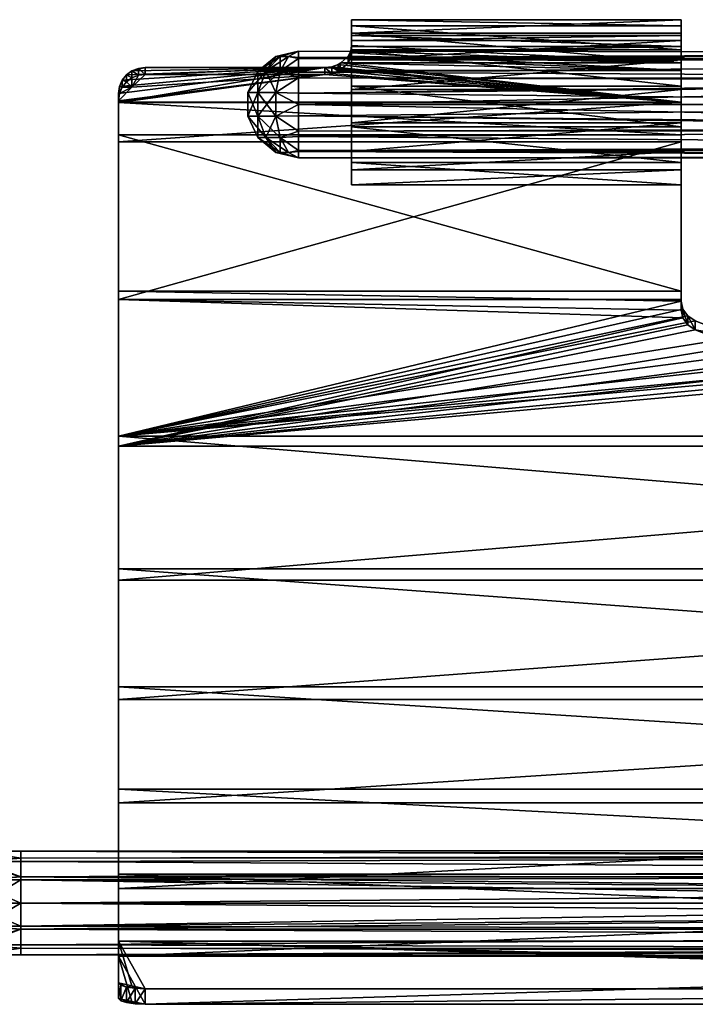
# Model space of a CAD drawing. Extents: x -93 to 60, y -148 to 0.
# Drawn here: x -67 to -17, y -148 to -74 of the extents above; entities that cross this region are included whole.
import ezdxf

# ---------------------------------------------------------------- set-up
doc = ezdxf.new("R2010")
doc.units = 0
doc.layers.add('L1', color=7, linetype='CONTINUOUS')
doc.layers.add('L2', color=7, linetype='CONTINUOUS')

msp = doc.modelspace()

# ---------------------------------------------------------------- linework, layer by layer
at = {"layer": 'L1', "color": 7}
for points in [[(-48.19202, -76.39612, 23.6138), (-48.19202, -76.39612, 24.38619), (-46.5, -76, 24)], [(-48.19202, -76.39612, 23.6138), (-46.5, -76, 24), (-47.85689, -76.39612, 22.91791)], [(-48.19202, -76.39612, 24.38619), (-47.85689, -76.39612, 25.08209), (-46.5, -76, 24)], [(-47.85689, -76.39612, 25.08209), (-47.25302, -76.39612, 25.56366), (-46.5, -76, 24)], [(-47.25302, -76.39612, 22.43634), (-47.85689, -76.39612, 22.91791), (-46.5, -76, 24)], [(-46.5, -76.46042, 22.28169), (-47.25302, -76.39612, 22.43634), (-46.5, -76, 24)], [(-47.25302, -76.39612, 25.56366), (-46.5, -76.46042, 25.71831), (-46.5, -76, 24)], [(-46.5, -76, 24), (40.5, -76.10029, 24), (40.5, -76.10029, 23.10991)], [(40.5, -76.10029, 23.10991), (-46.5, -76.46042, 22.28169), (-46.5, -76, 24)], [(40.5, -76.10029, 24), (-46.5, -76, 24), (40.5, -76.10029, 24.89008)], [(40.5, -76.10029, 24.89008), (-46.5, -76, 24), (-46.5, -76.46042, 25.71831)], [(40.5, -76.61618, 22.03866), (-46.5, -76.5359, 22), (40.5, -76.10029, 23.10991)], [(40.5, -76.10029, 23.10991), (-46.5, -76.5359, 22), (-46.5, -76.46042, 22.28169)], [(40.5, -76.10029, 24.89008), (-46.5, -76.46042, 25.71831), (40.5, -76.61618, 25.96134)], [(-48.94504, -77.50604, 25.94986), (-47.85689, -76.39612, 25.08209), (-49.54892, -77.50604, 24.6959)], [(-49.54892, -77.50604, 24.6959), (-47.85689, -76.39612, 25.08209), (-48.19202, -76.39612, 24.38619)], [(-49.54892, -77.50604, 24.6959), (-48.19202, -76.39612, 24.38619), (-49.54892, -77.50604, 23.3041)], [(-49.54892, -77.50604, 23.3041), (-48.19202, -76.39612, 24.38619), (-48.19202, -76.39612, 23.6138)], [(-49.54892, -77.50604, 23.3041), (-48.19202, -76.39612, 23.6138), (-48.94504, -77.50604, 22.05014)], [(-47.85689, -77.50604, 26.81762), (-47.25302, -76.39612, 25.56366), (-48.94504, -77.50604, 25.94986)], [(-48.94504, -77.50604, 25.94986), (-47.25302, -76.39612, 25.56366), (-47.85689, -76.39612, 25.08209)], [(-48.94504, -77.50604, 22.05014), (-48.19202, -76.39612, 23.6138), (-47.85689, -76.39612, 22.91791)], [(-48.94504, -77.50604, 22.05014), (-47.85689, -76.39612, 22.91791), (-47.85689, -77.50604, 21.18237)], [(-47.85689, -77.50604, 26.81762), (-46.5, -76.5359, 26), (-47.25302, -76.39612, 25.56366)], [(-47.85689, -77.50604, 21.18237), (-47.85689, -76.39612, 22.91791), (-47.25302, -76.39612, 22.43634)], [(-47.85689, -77.50604, 21.18237), (-47.25302, -76.39612, 22.43634), (-46.5, -76.5359, 22)], [(-46.5, -76.5359, 22), (-46.5, -77.58463, 20.95126), (-47.85689, -77.50604, 21.18237)], [(-46.5, -77.58463, 27.04874), (-46.5, -76.5359, 26), (-47.85689, -77.50604, 26.81762)], [(-46.5, -76.5359, 26), (-46.5, -76.46042, 25.71831), (-47.25302, -76.39612, 25.56366)], [(-46.5, -76.5359, 22), (-47.25302, -76.39612, 22.43634), (-46.5, -76.46042, 22.28169)], [(40.5, -76.61618, 25.96134), (-46.5, -76.46042, 25.71831), (-46.5, -76.5359, 26)], [(-46.5, -76.5359, 22), (40.5, -76.61618, 22.03866), (40.5, -76.87268, 21.50604)], [(-46.5, -76.5359, 22), (40.5, -76.87268, 21.50604), (-46.5, -77.58463, 20.95126)], [(40.5, -76.61618, 25.96134), (-46.5, -76.5359, 26), (40.5, -76.87268, 26.49396)], [(40.5, -76.87268, 26.49396), (-46.5, -76.5359, 26), (-46.5, -77.58463, 27.04874)], [(-46.5, -77.58463, 20.95126), (40.5, -76.87268, 21.50604), (40.5, -78.03468, 20.57938)], [(40.5, -76.87268, 26.49396), (-46.5, -77.58463, 27.04874), (40.5, -78.03468, 27.42063)], [(-49.54892, -79.10991, 26.43143), (-48.94504, -77.50604, 25.94986), (-50.30194, -79.10991, 24.86777)], [(-50.30194, -79.10991, 24.86777), (-48.94504, -77.50604, 25.94986), (-49.54892, -77.50604, 24.6959)], [(-50.30194, -79.10991, 24.86777), (-49.54892, -77.50604, 24.6959), (-50.30194, -79.10991, 23.13223)], [(-50.30194, -79.10991, 23.13223), (-49.54892, -77.50604, 24.6959), (-49.54892, -77.50604, 23.3041)], [(-50.30194, -79.10991, 23.13223), (-49.54892, -77.50604, 23.3041), (-49.54892, -79.10991, 21.56857)], [(-48.19202, -79.10991, 27.51352), (-47.85689, -77.50604, 26.81762), (-49.54892, -79.10991, 26.43143)], [(-49.54892, -79.10991, 26.43143), (-47.85689, -77.50604, 26.81762), (-48.94504, -77.50604, 25.94986)], [(-49.54892, -79.10991, 21.56857), (-49.54892, -77.50604, 23.3041), (-48.94504, -77.50604, 22.05014)], [(-49.54892, -79.10991, 21.56857), (-48.94504, -77.50604, 22.05014), (-48.19202, -79.10991, 20.48648)], [(-48.19202, -79.10991, 20.48648), (-48.94504, -77.50604, 22.05014), (-47.85689, -77.50604, 21.18237)], [(-48.19202, -79.10991, 27.51352), (-46.5, -78, 27.4641), (-47.85689, -77.50604, 26.81762)], [(-48.19202, -79.10991, 20.48648), (-47.85689, -77.50604, 21.18237), (-46.5, -78, 20.5359)], [(-46.5, -78, 27.4641), (-46.5, -77.58463, 27.04874), (-47.85689, -77.50604, 26.81762)], [(-46.5, -78, 20.5359), (-47.85689, -77.50604, 21.18237), (-46.5, -77.58463, 20.95126)], [(-46.5, -77.58463, 20.95126), (40.5, -78.03468, 20.57938), (-46.5, -78, 20.5359)], [(40.5, -78.03468, 27.42063), (-46.5, -77.58463, 27.04874), (-46.5, -78, 27.4641)], [(-46.5, -78, 20.5359), (-46.5, -79.14447, 20.22924), (-48.19202, -79.10991, 20.48648)], [(-46.5, -79.14447, 27.77076), (-46.5, -78, 27.4641), (-48.19202, -79.10991, 27.51352)], [(40.5, -78.03468, 27.42063), (-46.5, -78, 27.4641), (40.5, -78.26447, 27.60387)], [(40.5, -78.26447, 27.60387), (-46.5, -78, 27.4641), (-46.5, -79.14447, 27.77076)], [(-46.5, -78, 20.5359), (40.5, -78.03468, 20.57938), (-46.5, -79.14447, 20.22924)], [(-46.5, -79.14447, 20.22924), (40.5, -78.03468, 20.57938), (40.5, -78.26447, 20.39612)], [(40.5, -78.26447, 27.60387), (-46.5, -79.14447, 27.77076), (40.5, -80, 28)], [(-46.5, -79.14447, 20.22924), (40.5, -78.26447, 20.39612), (-46.5, -80, 20)], [(-46.5, -80, 20), (40.5, -78.26447, 20.39612), (40.5, -80, 20)], [(-49.54892, -80.89008, 26.43143), (-49.54892, -79.10991, 26.43143), (-50.30194, -80.89008, 24.86777)], [(-50.30194, -80.89008, 24.86777), (-49.54892, -79.10991, 26.43143), (-50.30194, -79.10991, 24.86777)], [(-50.30194, -80.89008, 24.86777), (-50.30194, -79.10991, 24.86777), (-50.30194, -80.89008, 23.13223)], [(-50.30194, -80.89008, 23.13223), (-50.30194, -79.10991, 24.86777), (-50.30194, -79.10991, 23.13223)], [(-50.30194, -80.89008, 23.13223), (-50.30194, -79.10991, 23.13223), (-49.54892, -80.89008, 21.56857)], [(-49.54892, -80.89008, 21.56857), (-50.30194, -79.10991, 23.13223), (-49.54892, -79.10991, 21.56857)], [(-48.19202, -79.10991, 20.48648), (-48.19202, -80.89008, 20.48648), (-49.54892, -79.10991, 21.56857)], [(-48.19202, -80.89008, 27.51352), (-48.19202, -79.10991, 27.51352), (-49.54892, -80.89008, 26.43143)], [(-49.54892, -80.89008, 26.43143), (-48.19202, -79.10991, 27.51352), (-49.54892, -79.10991, 26.43143)], [(-49.54892, -79.10991, 21.56857), (-48.19202, -80.89008, 20.48648), (-49.54892, -80.89008, 21.56857)], [(-46.5, -80, 28), (-46.5, -79.14447, 27.77076), (-48.19202, -79.10991, 27.51352)], [(-46.5, -79.14447, 20.22924), (-46.5, -80, 20), (-48.19202, -79.10991, 20.48648)], [(-48.19202, -79.10991, 20.48648), (-46.5, -80, 20), (-48.19202, -80.89008, 20.48648)], [(-48.19202, -80.89008, 27.51352), (-46.5, -80, 28), (-48.19202, -79.10991, 27.51352)], [(40.5, -80, 28), (-46.5, -79.14447, 27.77076), (-46.5, -80, 28)], [(-46.5, -80, 20), (-46.5, -80.85553, 20.22924), (-48.19202, -80.89008, 20.48648)], [(-46.5, -80.85553, 27.77076), (-46.5, -80, 28), (-48.19202, -80.89008, 27.51352)], [(40.5, -80, 28), (-46.5, -80, 28), (40.5, -81.73554, 27.60387)], [(40.5, -81.73554, 27.60387), (-46.5, -80, 28), (-46.5, -80.85553, 27.77076)], [(-46.5, -80, 20), (40.5, -80, 20), (-46.5, -80.85553, 20.22924)], [(-46.5, -80.85553, 20.22924), (40.5, -80, 20), (40.5, -81.73554, 20.39612)], [(-50.30194, -80.89008, 23.13223), (-49.54892, -80.89008, 21.56857), (-48.94504, -82.49396, 22.05014)], [(-49.54892, -82.49396, 24.6959), (-49.54892, -80.89008, 26.43143), (-50.30194, -80.89008, 24.86777)], [(-49.54892, -82.49396, 24.6959), (-50.30194, -80.89008, 24.86777), (-49.54892, -82.49396, 23.3041)], [(-49.54892, -82.49396, 23.3041), (-50.30194, -80.89008, 24.86777), (-50.30194, -80.89008, 23.13223)], [(-50.30194, -80.89008, 23.13223), (-48.94504, -82.49396, 22.05014), (-49.54892, -82.49396, 23.3041)], [(-48.94504, -82.49396, 25.94986), (-48.19202, -80.89008, 27.51352), (-49.54892, -80.89008, 26.43143)], [(-48.94504, -82.49396, 25.94986), (-49.54892, -80.89008, 26.43143), (-49.54892, -82.49396, 24.6959)], [(-49.54892, -80.89008, 21.56857), (-48.19202, -80.89008, 20.48648), (-47.85689, -82.49396, 21.18237)], [(-49.54892, -80.89008, 21.56857), (-47.85689, -82.49396, 21.18237), (-48.94504, -82.49396, 22.05014)], [(-47.85689, -82.49396, 26.81762), (-48.19202, -80.89008, 27.51352), (-48.94504, -82.49396, 25.94986)], [(-46.5, -82, 27.4641), (-46.5, -80.85553, 27.77076), (-48.19202, -80.89008, 27.51352)], [(-48.19202, -80.89008, 20.48648), (-46.5, -80.85553, 20.22924), (-46.5, -82, 20.5359)], [(-48.19202, -80.89008, 20.48648), (-46.5, -82, 20.5359), (-47.85689, -82.49396, 21.18237)], [(-47.85689, -82.49396, 26.81762), (-46.5, -82, 27.4641), (-48.19202, -80.89008, 27.51352)], [(40.5, -81.73554, 27.60387), (-46.5, -80.85553, 27.77076), (40.5, -81.96533, 27.42063)], [(-46.5, -80.85553, 27.77076), (-46.5, -82, 27.4641), (40.5, -81.96533, 27.42063)], [(-46.5, -80.85553, 20.22924), (40.5, -81.73554, 20.39612), (-46.5, -82, 20.5359)], [(-47.85689, -82.49396, 21.18237), (-46.5, -82, 20.5359), (-46.5, -82.41536, 20.95126)], [(-46.5, -82.41536, 27.04874), (-46.5, -82, 27.4641), (-47.85689, -82.49396, 26.81762)], [(-46.5, -82, 20.5359), (40.5, -81.73554, 20.39612), (40.5, -81.96533, 20.57938)], [(40.5, -81.96533, 27.42063), (-46.5, -82, 27.4641), (-46.5, -82.41536, 27.04874)], [(40.5, -81.96533, 27.42063), (-46.5, -82.41536, 27.04874), (40.5, -83.12733, 26.49396)], [(-46.5, -82, 20.5359), (40.5, -81.96533, 20.57938), (-46.5, -82.41536, 20.95126)], [(-46.5, -82.41536, 20.95126), (40.5, -81.96533, 20.57938), (40.5, -83.12733, 21.50604)], [(-49.54892, -82.49396, 24.6959), (-49.54892, -82.49396, 23.3041), (-48.19202, -83.60387, 23.6138)], [(-48.19202, -83.60387, 24.38619), (-48.94504, -82.49396, 25.94986), (-49.54892, -82.49396, 24.6959)], [(-49.54892, -82.49396, 24.6959), (-48.19202, -83.60387, 23.6138), (-48.19202, -83.60387, 24.38619)], [(-49.54892, -82.49396, 23.3041), (-48.94504, -82.49396, 22.05014), (-47.85689, -83.60387, 22.91791)], [(-49.54892, -82.49396, 23.3041), (-47.85689, -83.60387, 22.91791), (-48.19202, -83.60387, 23.6138)], [(-47.85689, -83.60387, 25.08209), (-47.85689, -82.49396, 26.81762), (-48.94504, -82.49396, 25.94986)], [(-47.85689, -83.60387, 25.08209), (-48.94504, -82.49396, 25.94986), (-48.19202, -83.60387, 24.38619)], [(-48.94504, -82.49396, 22.05014), (-47.85689, -82.49396, 21.18237), (-47.25302, -83.60387, 22.43634)], [(-48.94504, -82.49396, 22.05014), (-47.25302, -83.60387, 22.43634), (-47.85689, -83.60387, 22.91791)], [(-46.5, -83.4641, 26), (-46.5, -82.41536, 27.04874), (-47.85689, -82.49396, 26.81762)], [(-47.85689, -82.49396, 21.18237), (-46.5, -82.41536, 20.95126), (-46.5, -83.4641, 22)], [(-47.85689, -82.49396, 21.18237), (-46.5, -83.4641, 22), (-47.25302, -83.60387, 22.43634)], [(-47.25302, -83.60387, 25.56366), (-46.5, -83.4641, 26), (-47.85689, -82.49396, 26.81762)], [(-47.25302, -83.60387, 25.56366), (-47.85689, -82.49396, 26.81762), (-47.85689, -83.60387, 25.08209)], [(40.5, -83.12733, 26.49396), (-46.5, -82.41536, 27.04874), (-46.5, -83.4641, 26)], [(-46.5, -82.41536, 20.95126), (40.5, -83.12733, 21.50604), (-46.5, -83.4641, 22)], [(-47.25302, -83.60387, 22.43634), (-46.5, -83.4641, 22), (-46.5, -83.53958, 22.28169)], [(-46.5, -83.53958, 25.71831), (-46.5, -83.4641, 26), (-47.25302, -83.60387, 25.56366)], [(-46.5, -83.53958, 25.71831), (-47.25302, -83.60387, 25.56366), (-46.5, -84, 24)], [(-47.25302, -83.60387, 22.43634), (-46.5, -83.53958, 22.28169), (-46.5, -84, 24)], [(40.5, -83.12733, 26.49396), (-46.5, -83.4641, 26), (40.5, -83.38382, 25.96134)], [(-46.5, -83.4641, 22), (40.5, -83.12733, 21.50604), (40.5, -83.38382, 22.03866)], [(-46.5, -83.4641, 22), (40.5, -83.38382, 22.03866), (-46.5, -83.53958, 22.28169)], [(-46.5, -83.53958, 22.28169), (40.5, -83.38382, 22.03866), (40.5, -83.89971, 23.10991)], [(40.5, -83.38382, 25.96134), (-46.5, -83.4641, 26), (40.5, -83.89971, 24.89008)], [(40.5, -83.89971, 24.89008), (-46.5, -83.4641, 26), (-46.5, -83.53958, 25.71831)], [(-46.5, -83.53958, 22.28169), (40.5, -83.89971, 23.10991), (-46.5, -84, 24)], [(40.5, -83.89971, 24.89008), (-46.5, -83.53958, 25.71831), (-46.5, -84, 24)], [(-46.5, -84, 24), (-47.85689, -83.60387, 25.08209), (-48.19202, -83.60387, 24.38619)], [(-48.19202, -83.60387, 24.38619), (-48.19202, -83.60387, 23.6138), (-46.5, -84, 24)], [(-48.19202, -83.60387, 23.6138), (-47.85689, -83.60387, 22.91791), (-46.5, -84, 24)], [(-47.25302, -83.60387, 25.56366), (-47.85689, -83.60387, 25.08209), (-46.5, -84, 24)], [(-47.85689, -83.60387, 22.91791), (-47.25302, -83.60387, 22.43634), (-46.5, -84, 24)], [(-46.5, -84, 24), (40.5, -83.89971, 23.10991), (40.5, -84, 24)], [(-46.5, -84, 24), (40.5, -84, 24), (40.5, -83.89971, 24.89008)], [(-70.96644, -136.1003, -45.12218), (-67.36135, -136.6162, -46.46134), (-71.2035, -136.8727, -46.70844)], [(-70.96644, -136.1003, -45.12218), (-70.70331, -136.1003, -43.36157), (-67.36135, -136.1003, -44.5)], [(-67.36135, -136.1003, -44.5), (-67.36135, -136.1003, -45.39008), (-70.96644, -136.1003, -45.12218)], [(-70.96644, -136.1003, -45.12218), (-67.36135, -136.1003, -45.39008), (-67.36135, -136.6162, -46.46134)], [(-70.46624, -136.8727, -41.77531), (-67.36135, -136.6162, -42.53866), (-70.70331, -136.1003, -43.36157)], [(-70.70331, -136.1003, -43.36157), (-67.36135, -136.6162, -42.53866), (-67.36135, -136.1003, -43.60992)], [(-70.70331, -136.1003, -43.36157), (-67.36135, -136.1003, -43.60992), (-67.36135, -136.1003, -44.5)], [(40.5, -136.3961, -42.76447), (40.5, -136, -44.5), (-67.36135, -136.1003, -43.60992)], [(40.5, -136.3961, -46.23554), (-67.36135, -136.1003, -45.39008), (40.5, -136, -44.5)], [(40.5, -136, -44.5), (-67.36135, -136.1003, -45.39008), (-67.36135, -136.1003, -44.5)], [(40.5, -136, -44.5), (-67.36135, -136.1003, -44.5), (-67.36135, -136.1003, -43.60992)], [(40.5, -136.3961, -42.76447), (-67.36135, -136.1003, -43.60992), (40.5, -136.5794, -42.53467)], [(-67.36135, -136.1003, -43.60992), (-67.36135, -136.6162, -42.53866), (40.5, -136.5794, -42.53467)], [(40.5, -136.3961, -46.23554), (-67.36135, -136.6162, -46.46134), (-67.36135, -136.1003, -45.39008)], [(-71.2035, -136.8727, -46.70844), (-67.36135, -136.6162, -46.46134), (-67.36135, -136.8727, -46.99396)], [(-70.46624, -136.8727, -41.77531), (-67.36135, -136.8727, -42.00604), (-67.36135, -136.6162, -42.53866)], [(40.5, -136.5794, -46.46533), (-67.36135, -136.6162, -46.46134), (40.5, -136.3961, -46.23554)], [(40.5, -136.5794, -42.53467), (-67.36135, -136.6162, -42.53866), (-67.36135, -136.8727, -42.00604)], [(40.5, -136.5794, -42.53467), (-67.36135, -136.8727, -42.00604), (40.5, -137.506, -41.37268)], [(40.5, -137.506, -47.62733), (-67.36135, -136.8727, -46.99396), (40.5, -136.5794, -46.46533)], [(40.5, -136.5794, -46.46533), (-67.36135, -136.8727, -46.99396), (-67.36135, -136.6162, -46.46134)], [(-71.36756, -138.2645, -47.80616), (-71.2035, -136.8727, -46.70844), (-67.36135, -138.0347, -47.92062)], [(-71.2035, -136.8727, -46.70844), (-67.36135, -136.8727, -46.99396), (-67.36135, -138.0347, -47.92062)], [(-70.30219, -138.2645, -40.67758), (-67.36135, -138.0347, -41.07938), (-70.46624, -136.8727, -41.77531)], [(-67.36135, -138.0347, -41.07938), (-67.36135, -136.8727, -42.00604), (-70.46624, -136.8727, -41.77531)], [(40.5, -137.506, -41.37268), (-67.36135, -136.8727, -42.00604), (-67.36135, -138.0347, -41.07938)], [(40.5, -137.506, -47.62733), (-67.36135, -138.0347, -47.92062), (-67.36135, -136.8727, -46.99396)], [(40.5, -137.506, -41.37268), (-67.36135, -138.0347, -41.07938), (40.5, -138.0387, -41.11618)], [(40.5, -138.0387, -47.88382), (-67.36135, -138.0347, -47.92062), (40.5, -137.506, -47.62733)], [(-71.42611, -140, -48.19794), (-71.36756, -138.2645, -47.80616), (-67.36135, -140, -48.5)], [(-71.36756, -138.2645, -47.80616), (-67.36135, -138.0347, -47.92062), (-67.36135, -138.2645, -48.10388)], [(-71.36756, -138.2645, -47.80616), (-67.36135, -138.2645, -48.10388), (-67.36135, -140, -48.5)], [(-67.36135, -138.2645, -40.89613), (-67.36135, -138.0347, -41.07938), (-70.30219, -138.2645, -40.67758)], [(-70.24363, -140, -40.28581), (-67.36135, -138.2645, -40.89613), (-70.30219, -138.2645, -40.67758)], [(-67.36135, -140, -40.5), (-67.36135, -138.2645, -40.89613), (-70.24363, -140, -40.28581)], [(40.5, -138.0387, -41.11618), (-67.36135, -138.0347, -41.07938), (40.5, -139.1099, -40.60029)], [(40.5, -139.1099, -40.60029), (-67.36135, -138.0347, -41.07938), (-67.36135, -138.2645, -40.89613)], [(40.5, -138.0387, -47.88382), (-67.36135, -138.2645, -48.10388), (-67.36135, -138.0347, -47.92062)], [(40.5, -139.1099, -48.39971), (-67.36135, -138.2645, -48.10388), (40.5, -138.0387, -47.88382)], [(40.5, -139.1099, -40.60029), (-67.36135, -138.2645, -40.89613), (40.5, -140, -40.5)], [(40.5, -140, -40.5), (-67.36135, -138.2645, -40.89613), (-67.36135, -140, -40.5)], [(40.5, -139.1099, -48.39971), (-67.36135, -140, -48.5), (-67.36135, -138.2645, -48.10388)], [(40.5, -140, -48.39971), (-67.36135, -140, -48.5), (40.5, -139.1099, -48.39971)], [(-71.42611, -140, -48.19794), (-67.36135, -140, -48.5), (-67.36135, -141.7355, -48.10388)], [(-71.36756, -141.7355, -47.80616), (-71.42611, -140, -48.19794), (-67.36135, -141.7355, -48.10388)], [(-67.36135, -141.7355, -40.89613), (-67.36135, -140, -40.5), (-70.30219, -141.7355, -40.67758)], [(-70.30219, -141.7355, -40.67758), (-67.36135, -140, -40.5), (-70.24363, -140, -40.28581)], [(40.5, -140, -40.5), (-67.36135, -140, -40.5), (40.5, -140.8901, -40.60029)], [(40.5, -140.8901, -40.60029), (-67.36135, -140, -40.5), (-67.36135, -141.7355, -40.89613)], [(40.5, -140.8901, -48.39971), (-67.36135, -141.7355, -48.10388), (40.5, -140, -48.39971)], [(40.5, -140, -48.39971), (-67.36135, -141.7355, -48.10388), (-67.36135, -140, -48.5)], [(40.5, -140.8901, -40.60029), (-67.36135, -141.7355, -40.89613), (40.5, -141.9613, -41.11618)], [(40.5, -141.9613, -47.88382), (-67.36135, -141.9653, -47.92062), (40.5, -140.8901, -48.39971)], [(40.5, -140.8901, -48.39971), (-67.36135, -141.9653, -47.92062), (-67.36135, -141.7355, -48.10388)], [(-71.36756, -141.7355, -47.80616), (-67.36135, -141.7355, -48.10388), (-67.36135, -141.9653, -47.92062)], [(-67.36135, -141.9653, -47.92062), (-71.2035, -143.1273, -46.70844), (-71.36756, -141.7355, -47.80616)], [(-67.36135, -141.9653, -47.92062), (-67.36135, -143.1273, -46.99396), (-71.2035, -143.1273, -46.70844)], [(-70.46624, -143.1273, -41.77531), (-67.36135, -141.9653, -41.07938), (-70.30219, -141.7355, -40.67758)], [(-67.36135, -143.1273, -42.00604), (-67.36135, -141.9653, -41.07938), (-70.46624, -143.1273, -41.77531)], [(-67.36135, -141.9653, -41.07938), (-67.36135, -141.7355, -40.89613), (-70.30219, -141.7355, -40.67758)], [(40.5, -141.9613, -41.11618), (-67.36135, -141.7355, -40.89613), (-67.36135, -141.9653, -41.07938)], [(40.5, -141.9613, -41.11618), (-67.36135, -141.9653, -41.07938), (40.5, -142.494, -41.37268)], [(40.5, -142.494, -47.62733), (-67.36135, -141.9653, -47.92062), (40.5, -141.9613, -47.88382)], [(40.5, -142.494, -41.37268), (-67.36135, -141.9653, -41.07938), (-67.36135, -143.1273, -42.00604)], [(40.5, -142.494, -47.62733), (-67.36135, -143.1273, -46.99396), (-67.36135, -141.9653, -47.92062)], [(40.5, -142.494, -41.37268), (-67.36135, -143.1273, -42.00604), (40.5, -143.4206, -42.53467)], [(40.5, -143.4206, -46.46533), (-67.36135, -143.1273, -46.99396), (40.5, -142.494, -47.62733)], [(-71.2035, -143.1273, -46.70844), (-67.36135, -143.1273, -46.99396), (-67.36135, -143.3838, -46.46134)], [(-71.2035, -143.1273, -46.70844), (-67.36135, -143.3838, -46.46134), (-70.96644, -143.8997, -45.12218)], [(-70.96644, -143.8997, -45.12218), (-67.36135, -143.3838, -46.46134), (-67.36135, -143.8997, -45.39008)], [(-70.70331, -143.8997, -43.36157), (-67.36135, -143.3838, -42.53866), (-70.46624, -143.1273, -41.77531)], [(-67.36135, -143.8997, -43.60992), (-67.36135, -143.3838, -42.53866), (-70.70331, -143.8997, -43.36157)], [(-67.36135, -143.3838, -42.53866), (-67.36135, -143.1273, -42.00604), (-70.46624, -143.1273, -41.77531)], [(40.5, -143.4206, -42.53467), (-67.36135, -143.1273, -42.00604), (-67.36135, -143.3838, -42.53866)], [(40.5, -143.4206, -46.46533), (-67.36135, -143.3838, -46.46134), (-67.36135, -143.1273, -46.99396)], [(40.5, -143.4206, -42.53467), (-67.36135, -143.3838, -42.53866), (40.5, -143.6039, -42.76447)], [(40.5, -143.6039, -42.76447), (-67.36135, -143.3838, -42.53866), (-67.36135, -143.8997, -43.60992)], [(-67.36135, -143.8997, -45.39008), (-67.36135, -143.3838, -46.46134), (40.5, -143.4206, -46.46533)], [(40.5, -143.6039, -46.23554), (-67.36135, -143.8997, -45.39008), (40.5, -143.4206, -46.46533)], [(-70.96644, -143.8997, -45.12218), (-67.36135, -143.8997, -45.39008), (-67.36135, -143.8997, -44.5)], [(-70.70331, -143.8997, -43.36157), (-70.96644, -143.8997, -45.12218), (-67.36135, -143.8997, -44.5)], [(-70.70331, -143.8997, -43.36157), (-67.36135, -143.8997, -44.5), (-67.36135, -143.8997, -43.60992)], [(40.5, -143.6039, -42.76447), (-67.36135, -143.8997, -43.60992), (40.5, -144, -44.5)], [(40.5, -144, -44.5), (-67.36135, -143.8997, -44.5), (40.5, -143.6039, -46.23554)], [(40.5, -143.6039, -46.23554), (-67.36135, -143.8997, -44.5), (-67.36135, -143.8997, -45.39008)], [(40.5, -144, -44.5), (-67.36135, -143.8997, -43.60992), (-67.36135, -143.8997, -44.5)]]:
    msp.add_3dface(points, dxfattribs=at)
at = {"layer": 'L2', "color": 7}
for points in [[(-42.5, -74.64026, 27.49137), (-17.75, -74.64026, 27.49137), (-17.75, -73.63179, 24.60201)], [(-42.5, -74.64026, 27.49137), (-17.75, -73.63179, 24.60201), (-42.5, -73.63179, 24.60201)], [(-42.5, -73.63179, 24.60201), (-17.75, -73.63179, 24.60201), (-17.75, -74.08095, 21.57486)], [(-42.5, -73.63179, 24.60201), (-17.75, -74.08095, 21.57486), (-42.5, -74.08095, 21.57486)], [(-42.5, -74.82308, 24.48939), (-42.5, -74.64026, 27.49137), (-42.5, -73.63179, 24.60201)], [(-42.5, -74.82308, 24.48939), (-42.5, -73.63179, 24.60201), (-42.5, -75.18821, 22.02852)], [(-42.5, -75.18821, 22.02852), (-42.5, -73.63179, 24.60201), (-42.5, -74.08095, 21.57486)], [(-17.75, -74.82308, 24.48939), (-17.75, -74.08095, 21.57486), (-17.75, -73.63179, 24.60201)], [(-17.75, -74.82308, 24.48939), (-17.75, -73.63179, 24.60201), (-17.75, -75.6429, 26.83824)], [(-17.75, -75.6429, 26.83824), (-17.75, -73.63179, 24.60201), (-17.75, -74.64026, 27.49137)], [(-42.5, -74.08095, 21.57486), (-17.75, -74.08095, 21.57486), (-17.75, -75.88492, 19.1028)], [(-42.5, -74.08095, 21.57486), (-17.75, -75.88492, 19.1028), (-42.5, -75.88492, 19.1028)], [(-42.5, -75.18821, 22.02852), (-42.5, -74.08095, 21.57486), (-42.5, -76.65472, 20.01891)], [(-42.5, -76.65472, 20.01891), (-42.5, -74.08095, 21.57486), (-42.5, -75.88492, 19.1028)], [(-42.5, -74.64026, 27.49137), (-42.5, -75.56455, 28.60904), (-17.75, -76.87552, 29.58158)], [(-17.75, -76.87552, 29.58158), (-17.75, -74.64026, 27.49137), (-42.5, -74.64026, 27.49137)], [(-42.5, -75.6429, 26.83824), (-42.5, -75.56455, 28.60904), (-42.5, -74.64026, 27.49137)], [(-42.5, -75.6429, 26.83824), (-42.5, -74.64026, 27.49137), (-42.5, -74.82308, 24.48939)], [(-17.75, -75.18821, 22.02852), (-17.75, -75.88492, 19.1028), (-17.75, -74.08095, 21.57486)], [(-17.75, -75.18821, 22.02852), (-17.75, -74.08095, 21.57486), (-17.75, -74.82308, 24.48939)], [(-17.75, -75.6429, 26.83824), (-17.75, -74.64026, 27.49137), (-17.75, -77.46001, 28.53745)], [(-17.75, -77.46001, 28.53745), (-17.75, -74.64026, 27.49137), (-17.75, -76.87552, 29.58158)], [(-17.75, -75.6429, 26.83824), (-42.5, -74.82308, 24.48939), (-17.75, -74.82308, 24.48939)], [(-17.75, -74.82308, 24.48939), (-42.5, -74.82308, 24.48939), (-42.5, -75.18821, 22.02852)], [(-17.75, -74.82308, 24.48939), (-42.5, -75.18821, 22.02852), (-17.75, -75.18821, 22.02852)], [(-17.75, -75.6429, 26.83824), (-42.5, -75.6429, 26.83824), (-42.5, -74.82308, 24.48939)], [(-17.75, -75.18821, 22.02852), (-42.5, -75.18821, 22.02852), (-42.5, -76.65472, 20.01891)], [(-17.75, -75.18821, 22.02852), (-42.5, -76.65472, 20.01891), (-17.75, -76.65472, 20.01891)], [(-17.75, -76.65472, 20.01891), (-17.75, -75.88492, 19.1028), (-17.75, -75.18821, 22.02852)], [(-17.75, -76.87552, 29.58158), (-42.56661, -75.96293, 28.96171), (-42.76795, -76.36087, 29.26053)], [(-42.76795, -76.88741, 28.16554), (-42.56661, -75.96293, 28.96171), (-42.56626, -76.49866, 27.84455)], [(-42.76795, -76.88741, 28.16554), (-42.76795, -76.36087, 29.26053), (-42.56661, -75.96293, 28.96171)], [(-17.75, -76.87552, 29.58158), (-42.5, -75.56455, 28.60904), (-42.56661, -75.96293, 28.96171)], [(-42.56626, -76.49866, 27.84455), (-42.56661, -75.96293, 28.96171), (-42.5, -75.56455, 28.60904)], [(-42.56626, -76.49866, 27.84455), (-42.5, -75.56455, 28.60904), (-42.5, -76.11746, 27.45917)], [(-17.75, -77.46001, 28.53745), (-42.56626, -76.49866, 27.84455), (-42.5, -76.11746, 27.45917)], [(-42.5, -76.11746, 27.45917), (-42.5, -75.56455, 28.60904), (-42.5, -75.6429, 26.83824)], [(-17.75, -77.46001, 28.53745), (-42.5, -76.11746, 27.45917), (-17.75, -75.6429, 26.83824)], [(-17.75, -75.6429, 26.83824), (-42.5, -76.11746, 27.45917), (-42.5, -75.6429, 26.83824)], [(-42.5, -75.88492, 19.1028), (-17.75, -75.88492, 19.1028), (-17.75, -78.6308, 17.75166)], [(-42.5, -75.88492, 19.1028), (-17.75, -78.6308, 17.75166), (-42.5, -78.6308, 17.75166)], [(-42.5, -76.65472, 20.01891), (-42.5, -75.88492, 19.1028), (-42.5, -78.88693, 18.92052)], [(-42.5, -78.88693, 18.92052), (-42.5, -75.88492, 19.1028), (-42.5, -78.6308, 17.75166)], [(-17.75, -76.65472, 20.01891), (-17.75, -78.6308, 17.75166), (-17.75, -75.88492, 19.1028)], [(-43.30393, -76.87552, 29.58158), (-43.5, -76.98897, 29.64359), (-17.75, -79.82595, 30.39423)], [(-43.41053, -77.46001, 28.53745), (-43.5, -76.98897, 29.64359), (-43.30393, -76.87552, 29.58158)], [(-43.41053, -77.46001, 28.53745), (-43.30393, -76.87552, 29.58158), (-42.76795, -76.88741, 28.16554)], [(-17.75, -77.46001, 28.53745), (-43.41053, -77.46001, 28.53745), (-42.76795, -76.88741, 28.16554)], [(-42.76795, -76.36087, 29.26053), (-43.30393, -76.87552, 29.58158), (-17.75, -76.87552, 29.58158)], [(-42.76795, -76.88741, 28.16554), (-43.30393, -76.87552, 29.58158), (-42.76795, -76.36087, 29.26053)], [(-17.75, -76.87552, 29.58158), (-43.30393, -76.87552, 29.58158), (-17.75, -79.82595, 30.39423)], [(-42.76795, -76.88741, 28.16554), (-42.56626, -76.49866, 27.84455), (-17.75, -77.46001, 28.53745)], [(-17.75, -76.65472, 20.01891), (-42.5, -76.65472, 20.01891), (-42.5, -78.88693, 18.92052)], [(-17.75, -76.65472, 20.01891), (-42.5, -78.88693, 18.92052), (-17.75, -78.88693, 18.92052)], [(-17.75, -78.88693, 18.92052), (-17.75, -78.6308, 17.75166), (-17.75, -76.65472, 20.01891)], [(-17.75, -77.46001, 28.53745), (-17.75, -76.87552, 29.58158), (-17.75, -79.8585, 29.19807)], [(-17.75, -79.8585, 29.19807), (-17.75, -76.87552, 29.58158), (-17.75, -79.82595, 30.39423)], [(-59.93287, -78.64327, 30.25106), (-60, -79.16944, 30.34245), (-44.5, -77.22802, 29.76477)], [(-44.5, -77.22802, 29.76477), (-60, -79.16944, 30.34245), (-60, -79.82595, 30.39423)], [(-44.5, -77.22802, 29.76477), (-60, -79.82595, 30.39423), (-17.75, -79.82595, 30.39423)], [(-44.5, -77.22802, 29.76477), (-59.73205, -78.16333, 30.12724), (-59.93287, -78.64327, 30.25106)], [(-59.41521, -77.76853, 29.99475), (-59.73205, -78.16333, 30.12724), (-44.5, -77.22802, 29.76477)], [(-59.41521, -77.76853, 29.99475), (-44.5, -77.22802, 29.76477), (-59, -77.47193, 29.87583)], [(-59, -77.47193, 29.87583), (-59, -77.99105, 28.79626), (-59.41521, -77.76853, 29.99475)], [(-59, -77.47193, 29.87583), (-44.5, -77.22802, 29.76477), (-58, -77.22802, 29.76477)], [(-59, -77.47193, 29.87583), (-58, -77.22802, 29.76477), (-58.51715, -77.28948, 29.79392)], [(-58.51715, -77.28948, 29.79392), (-58.51853, -77.8084, 28.7156), (-59, -77.47193, 29.87583)], [(-59, -77.47193, 29.87583), (-58.51853, -77.8084, 28.7156), (-59, -77.99105, 28.79626)], [(-58.51715, -77.28948, 29.79392), (-58, -77.74657, 28.68637), (-58.51853, -77.8084, 28.7156)], [(-58, -77.22802, 29.76477), (-58, -77.74657, 28.68637), (-58.51715, -77.28948, 29.79392)], [(-58, -77.22802, 29.76477), (-44.5, -77.22802, 29.76477), (-58, -77.74657, 28.68637)], [(-58, -77.74657, 28.68637), (-44.5, -77.22802, 29.76477), (-44.5, -77.74657, 28.68637)], [(-17.75, -79.82595, 30.39423), (-43.981, -77.16643, 29.73475), (-44.5, -77.22802, 29.76477)], [(-43.98283, -77.68545, 28.65649), (-44.5, -77.22802, 29.76477), (-43.981, -77.16643, 29.73475)], [(-44.5, -77.74657, 28.68637), (-44.5, -77.22802, 29.76477), (-43.98283, -77.68545, 28.65649)], [(-43.98283, -77.68545, 28.65649), (-43.981, -77.16643, 29.73475), (-43.50558, -77.49745, 28.55722)], [(-17.75, -79.8585, 29.19807), (-43.98283, -77.68545, 28.65649), (-43.50558, -77.49745, 28.55722)], [(-17.75, -79.82595, 30.39423), (-43.5, -76.98897, 29.64359), (-43.981, -77.16643, 29.73475)], [(-43.50558, -77.49745, 28.55722), (-43.981, -77.16643, 29.73475), (-43.5, -76.98897, 29.64359)], [(-43.50558, -77.49745, 28.55722), (-43.5, -76.98897, 29.64359), (-43.41053, -77.46001, 28.53745)], [(-17.75, -79.8585, 29.19807), (-43.50558, -77.49745, 28.55722), (-17.75, -77.46001, 28.53745)], [(-17.75, -77.46001, 28.53745), (-43.50558, -77.49745, 28.55722), (-43.41053, -77.46001, 28.53745)], [(-60, -79.72236, 29.19258), (-59, -78.7094, 29.03729), (-44.5, -77.74657, 28.68637)], [(-60, -79.72236, 29.19258), (-44.5, -77.74657, 28.68637), (-60, -79.8585, 29.19807)], [(-60, -79.8585, 29.19807), (-44.5, -77.74657, 28.68637), (-17.75, -79.8585, 29.19807)], [(-59.73205, -78.16333, 30.12724), (-59.73205, -78.68985, 29.03225), (-59.93287, -78.64327, 30.25106)], [(-59.41521, -77.76853, 29.99475), (-59.41537, -78.28993, 28.91077), (-59.73205, -78.16333, 30.12724)], [(-59.73205, -78.16333, 30.12724), (-59.41537, -78.28993, 28.91077), (-59.73205, -78.68985, 29.03225)], [(-59, -78.7094, 29.03729), (-59.73205, -78.68985, 29.03225), (-59.41537, -78.28993, 28.91077)], [(-59.41521, -77.76853, 29.99475), (-59, -77.99105, 28.79626), (-59.41537, -78.28993, 28.91077)], [(-59, -78.7094, 29.03729), (-59.41537, -78.28993, 28.91077), (-59, -77.99105, 28.79626)], [(-59, -78.7094, 29.03729), (-58.51853, -77.8084, 28.7156), (-58, -77.74657, 28.68637)], [(-59, -78.7094, 29.03729), (-58, -77.74657, 28.68637), (-44.5, -77.74657, 28.68637)], [(-59, -77.99105, 28.79626), (-58.51853, -77.8084, 28.7156), (-59, -78.7094, 29.03729)], [(-44.5, -77.74657, 28.68637), (-43.98283, -77.68545, 28.65649), (-17.75, -79.8585, 29.19807)], [(-59.93287, -78.64327, 30.25106), (-59.93417, -79.18499, 29.13573), (-60, -79.16944, 30.34245)], [(-59.93417, -79.18499, 29.13573), (-59, -78.7094, 29.03729), (-60, -79.72236, 29.19258)], [(-59.93287, -78.64327, 30.25106), (-59.73205, -78.68985, 29.03225), (-59.93417, -79.18499, 29.13573)], [(-59.93417, -79.18499, 29.13573), (-59.73205, -78.68985, 29.03225), (-59, -78.7094, 29.03729)], [(-42.5, -78.6308, 17.75166), (-17.75, -78.6308, 17.75166), (-17.75, -81.69007, 17.83071)], [(-42.5, -78.6308, 17.75166), (-17.75, -81.69007, 17.83071), (-42.5, -81.69007, 17.83071)], [(-42.5, -78.88693, 18.92052), (-42.5, -78.6308, 17.75166), (-42.5, -81.37391, 18.98479)], [(-42.5, -81.37391, 18.98479), (-42.5, -78.6308, 17.75166), (-42.5, -81.69007, 17.83071)], [(-17.75, -78.88693, 18.92052), (-42.5, -78.88693, 18.92052), (-42.5, -81.37391, 18.98479)], [(-17.75, -78.88693, 18.92052), (-42.5, -81.37391, 18.98479), (-17.75, -81.37391, 18.98479)], [(-17.75, -78.88693, 18.92052), (-17.75, -81.69007, 17.83071), (-17.75, -78.6308, 17.75166)], [(-17.75, -81.37391, 18.98479), (-17.75, -81.69007, 17.83071), (-17.75, -78.88693, 18.92052)], [(-60, -79.72236, 29.19258), (-60, -79.82595, 30.39423), (-60, -79.16944, 30.34245)], [(-60, -79.16944, 30.34245), (-59.93417, -79.18499, 29.13573), (-60, -79.72236, 29.19258)], [(-60, -79.8585, 29.19807), (-60, -79.82595, 30.39423), (-60, -79.72236, 29.19258)], [(-17.75, -79.82595, 30.39423), (-60, -79.82595, 30.39423), (-60, -82.81621, 29.74329)], [(-17.75, -79.82595, 30.39423), (-60, -82.81621, 29.74329), (-17.75, -82.81621, 29.74329)], [(-60, -79.8585, 29.19807), (-60, -82.81621, 29.74329), (-60, -79.82595, 30.39423)], [(-17.75, -82.28939, 28.66891), (-60, -82.28939, 28.66891), (-60, -79.8585, 29.19807)], [(-60, -79.8585, 29.19807), (-17.75, -79.8585, 29.19807), (-17.75, -82.28939, 28.66891)], [(-60, -82.28939, 28.66891), (-60, -82.81621, 29.74329), (-60, -79.8585, 29.19807)], [(-17.75, -79.8585, 29.19807), (-17.75, -79.82595, 30.39423), (-17.75, -82.28939, 28.66891)], [(-17.75, -82.28939, 28.66891), (-17.75, -79.82595, 30.39423), (-17.75, -82.81621, 29.74329)], [(-17.75, -81.37391, 18.98479), (-42.5, -81.37391, 18.98479), (-42.5, -83.54641, 20.19698)], [(-17.75, -81.37391, 18.98479), (-42.5, -83.54641, 20.19698), (-17.75, -83.54641, 20.19698)], [(-42.5, -81.37391, 18.98479), (-42.5, -81.69007, 17.83071), (-42.5, -83.54641, 20.19698)], [(-42.5, -81.69007, 17.83071), (-17.75, -81.69007, 17.83071), (-17.75, -84.3625, 19.32185)], [(-42.5, -81.69007, 17.83071), (-17.75, -84.3625, 19.32185), (-42.5, -84.3625, 19.32185)], [(-42.5, -83.54641, 20.19698), (-42.5, -81.69007, 17.83071), (-42.5, -84.3625, 19.32185)], [(-17.75, -83.54641, 20.19698), (-17.75, -84.3625, 19.32185), (-17.75, -81.37391, 18.98479)], [(-17.75, -81.37391, 18.98479), (-17.75, -84.3625, 19.32185), (-17.75, -81.69007, 17.83071)], [(-17.75, -94.01672, 22.07444), (-60, -94.01672, 22.07444), (-60, -82.28939, 28.66891)], [(-17.75, -94.01672, 22.07444), (-60, -82.28939, 28.66891), (-17.75, -82.28939, 28.66891)], [(-60, -94.01672, 22.07444), (-60, -94.66104, 23.08276), (-60, -82.28939, 28.66891)], [(-60, -82.28939, 28.66891), (-60, -94.66104, 23.08276), (-60, -82.81621, 29.74329)], [(-60, -82.81621, 29.74329), (-60, -94.66104, 23.08276), (-17.75, -82.81621, 29.74329)], [(-17.75, -82.81621, 29.74329), (-60, -94.66104, 23.08276), (-17.75, -94.66104, 23.08276)], [(-17.75, -82.28939, 28.66891), (-17.75, -82.81621, 29.74329), (-17.75, -94.01672, 22.07444)], [(-17.75, -94.01672, 22.07444), (-17.75, -82.81621, 29.74329), (-17.75, -94.66104, 23.08276)], [(-17.75, -83.54641, 20.19698), (-42.5, -83.54641, 20.19698), (-42.5, -84.90718, 22.27966)], [(-17.75, -83.54641, 20.19698), (-42.5, -84.90718, 22.27966), (-17.75, -84.90718, 22.27966)], [(-42.5, -83.54641, 20.19698), (-42.5, -84.3625, 19.32185), (-42.5, -84.90718, 22.27966)], [(-17.75, -84.90718, 22.27966), (-17.75, -86.03639, 21.88378), (-17.75, -83.54641, 20.19698)], [(-17.75, -83.54641, 20.19698), (-17.75, -86.03639, 21.88378), (-17.75, -84.3625, 19.32185)], [(-42.5, -84.3625, 19.32185), (-17.75, -84.3625, 19.32185), (-17.75, -86.03639, 21.88378)], [(-42.5, -84.3625, 19.32185), (-17.75, -86.03639, 21.88378), (-42.5, -86.03639, 21.88378)], [(-42.5, -84.90718, 22.27966), (-42.5, -84.3625, 19.32185), (-42.5, -86.03639, 21.88378)], [(-42.5, -84.90718, 22.27966), (-42.5, -86.03639, 21.88378), (-17.75, -84.90718, 22.27966)], [(-17.75, -84.90718, 22.27966), (-42.5, -86.03639, 21.88378), (-17.75, -86.03639, 21.88378)], [(-17.75, -94.77734, 21.58435), (-60, -104.928, 14.20286), (-60, -94.01672, 22.07444)], [(-17.75, -94.77734, 21.58435), (-60, -94.01672, 22.07444), (-17.75, -94.01672, 22.07444)], [(-60, -104.928, 14.20286), (-60, -105.6816, 15.13231), (-60, -94.01672, 22.07444)], [(-60, -94.01672, 22.07444), (-60, -105.6816, 15.13231), (-60, -94.66104, 23.08276)], [(-60, -105.6816, 15.13231), (-17.62148, -96.04256, 22.18663), (-60, -94.66104, 23.08276)], [(-60, -94.66104, 23.08276), (-17.62148, -96.04256, 22.18663), (-17.75, -95.45216, 22.57288)], [(-60, -94.66104, 23.08276), (-17.75, -95.45216, 22.57288), (-17.75, -94.66104, 23.08276)], [(-17.75, -94.01672, 22.07444), (-17.75, -94.66104, 23.08276), (-17.75, -94.77734, 21.58435)], [(-17.75, -94.77734, 21.58435), (-17.75, -94.66104, 23.08276), (-17.75, -95.45216, 22.57288)], [(-17.62148, -95.36781, 21.19821), (-60, -104.928, 14.20286), (-17.75, -94.77734, 21.58435)], [(-17.62148, -95.36781, 21.19821), (-17.25244, -95.88049, 20.8589), (-60, -104.928, 14.20286)], [(-17.62148, -96.04256, 22.18663), (-17.62148, -95.36781, 21.19821), (-17.75, -94.77734, 21.58435)], [(-17.62148, -96.04256, 22.18663), (-17.75, -94.77734, 21.58435), (-17.75, -95.45216, 22.57288)], [(-17.25244, -96.55518, 21.84725), (-17.25244, -95.88049, 20.8589), (-17.62148, -95.36781, 21.19821)], [(-17.25244, -96.55518, 21.84725), (-17.62148, -95.36781, 21.19821), (-17.62148, -96.04256, 22.18663)], [(-60, -104.928, 14.20286), (-17.25244, -95.88049, 20.8589), (-16.6903, -96.25055, 20.61161)], [(-60, -105.6816, 15.13231), (-17.25244, -96.55518, 21.84725), (-17.62148, -96.04256, 22.18663)], [(-16.6903, -96.92522, 21.59991), (-16.6903, -96.25055, 20.61161), (-17.25244, -95.88049, 20.8589)], [(-16.6903, -96.92522, 21.59991), (-17.25244, -95.88049, 20.8589), (-17.25244, -96.55518, 21.84725)], [(-60, -104.928, 14.20286), (-16.6903, -96.25055, 20.61161), (-13.53961, -97.47835, 19.77671)], [(-16.6903, -96.92522, 21.59991), (-17.25244, -96.55518, 21.84725), (-60, -105.6816, 15.13231)], [(-16.6903, -96.25055, 20.61161), (-16.6903, -96.92522, 21.59991), (-13.53961, -97.47835, 19.77671)], [(-60, -105.6816, 15.13231), (-13.53961, -98.153, 20.765), (-16.6903, -96.92522, 21.59991)], [(-13.53961, -97.47835, 19.77671), (-10.27628, -98.43321, 19.1118), (-60, -104.928, 14.20286)], [(-13.53961, -97.47835, 19.77671), (-16.6903, -96.92522, 21.59991), (-13.53961, -98.153, 20.765)], [(-60, -105.6816, 15.13231), (-10.27628, -99.10793, 20.10017), (-13.53961, -98.153, 20.765)], [(-60, -104.928, 14.20286), (-10.27628, -98.43321, 19.1118), (-6.908354, -99.1196, 18.62524)], [(-6.908353, -99.7944, 19.61374), (-10.27628, -99.10793, 20.10017), (-60, -105.6816, 15.13231)], [(-60, -104.928, 14.20286), (-6.908354, -99.1196, 18.62524), (-3.469618, -99.53306, 18.32863)], [(-3.469618, -99.53306, 18.32863), (-0.002809, -99.67092, 18.22913), (-60, -104.928, 14.20286)], [(-0.002809, -99.67092, 18.22913), (60, -104.928, 14.20286), (-60, -104.928, 14.20286)], [(-60, -105.6816, 15.13231), (-3.469618, -100.2079, 19.31722), (-6.908353, -99.7944, 19.61374)], [(-60, -105.6816, 15.13231), (-0.002809, -100.3458, 19.21776), (-3.469618, -100.2079, 19.31722)], [(-60, -105.6816, 15.13231), (60, -105.6816, 15.13231), (-0.002809, -100.3458, 19.21776)], [(-60, -104.928, 14.20286), (60, -104.928, 14.20286), (60, -114.8847, 5.154033)], [(-60, -104.928, 14.20286), (60, -114.8847, 5.154033), (-60, -114.8847, 5.154033)], [(-60, -114.8847, 5.154033), (-60, -115.7381, 5.992829), (-60, -104.928, 14.20286)], [(-60, -104.928, 14.20286), (-60, -115.7381, 5.992829), (-60, -105.6816, 15.13231)], [(-60, -115.7381, 5.992829), (60, -115.7381, 5.992829), (60, -105.6816, 15.13231)], [(-60, -115.7381, 5.992829), (60, -105.6816, 15.13231), (-60, -105.6816, 15.13231)], [(-60, -114.8847, 5.154033), (60, -114.8847, 5.154033), (60, -123.7605, -4.957197)], [(-60, -114.8847, 5.154033), (60, -123.7605, -4.957197), (-60, -123.7605, -4.957197)], [(-60, -123.7605, -4.957197), (-60, -124.7028, -4.219702), (-60, -114.8847, 5.154033)], [(-60, -114.8847, 5.154033), (-60, -124.7028, -4.219702), (-60, -115.7381, 5.992829)], [(-60, -124.7028, -4.219702), (60, -124.7028, -4.219702), (60, -115.7381, 5.992829)], [(-60, -124.7028, -4.219702), (60, -115.7381, 5.992829), (-60, -115.7381, 5.992829)], [(-60, -123.7605, -4.957197), (60, -123.7605, -4.957197), (60, -131.4429, -16.00253)], [(-60, -123.7605, -4.957197), (60, -131.4429, -16.00253), (-60, -131.4429, -16.00253)], [(-60, -131.4429, -16.00253), (-60, -132.4621, -15.3757), (-60, -123.7605, -4.957197)], [(-60, -123.7605, -4.957197), (-60, -132.4621, -15.3757), (-60, -124.7028, -4.219702)], [(-60, -132.4621, -15.3757), (60, -132.4621, -15.3757), (60, -124.7028, -4.219702)], [(-60, -132.4621, -15.3757), (60, -124.7028, -4.219702), (-60, -124.7028, -4.219702)], [(-60, -131.4429, -16.00253), (60, -131.4429, -16.00253), (60, -137.8342, -27.84181)], [(-60, -131.4429, -16.00253), (60, -137.8342, -27.84181), (-60, -137.8342, -27.84181)], [(-60, -137.8342, -27.84181), (-60, -138.9175, -27.33359), (-60, -131.4429, -16.00253)], [(-60, -131.4429, -16.00253), (-60, -138.9175, -27.33359), (-60, -132.4621, -15.3757)], [(-60, -138.9175, -27.33359), (60, -138.9175, -27.33359), (60, -132.4621, -15.3757)], [(-60, -138.9175, -27.33359), (60, -132.4621, -15.3757), (-60, -132.4621, -15.3757)], [(-60, -137.8342, -27.84181), (60, -137.8342, -27.84181), (60, -142.8534, -40.32479)], [(-60, -137.8342, -27.84181), (60, -142.8534, -40.32479), (-60, -142.8534, -40.32479)], [(-60, -142.8534, -40.32479), (-60, -143.987, -39.94163), (-60, -137.8342, -27.84181)], [(-60, -137.8342, -27.84181), (-60, -143.987, -39.94163), (-60, -138.9175, -27.33359)], [(-60, -143.987, -39.94163), (60, -143.987, -39.94163), (60, -138.9175, -27.33359)], [(-60, -143.987, -39.94163), (60, -138.9175, -27.33359), (-60, -138.9175, -27.33359)], [(-60, -142.8534, -40.32479), (-59, -146.2211, -52.31658), (-60, -145.9972, -51.34192)], [(59, -146.2211, -52.31658), (58, -146.4368, -53.29308), (-60, -142.8534, -40.32479)], [(-60, -142.8534, -40.32479), (58, -146.4368, -53.29308), (-58, -146.4368, -53.29308)], [(-60, -142.8534, -40.32479), (-58, -146.4368, -53.29308), (-59, -146.2211, -52.31658)], [(-60, -142.8534, -40.32479), (60, -142.8534, -40.32479), (60, -145.9972, -51.34192)], [(-60, -142.8534, -40.32479), (60, -145.9972, -51.34192), (59, -146.2211, -52.31658)], [(-60, -145.9972, -51.34192), (-60, -147.1668, -51.08866), (-60, -142.8534, -40.32479)], [(-60, -142.8534, -40.32479), (-60, -147.1668, -51.08866), (-60, -143.987, -39.94163)], [(-58, -147.6063, -53.03985), (-60, -143.987, -39.94163), (-59, -147.3906, -52.06334)], [(-59, -147.3906, -52.06334), (-60, -143.987, -39.94163), (-60, -147.1668, -51.08866)], [(-58, -147.6063, -53.03985), (60, -143.987, -39.94163), (-60, -143.987, -39.94163)], [(-58, -147.6063, -53.03985), (58, -147.6063, -53.03985), (60, -143.987, -39.94163)], [(-60, -145.9972, -51.34192), (-59, -146.2211, -52.31658), (-59.41422, -146.3114, -52.72087)], [(-60, -145.9972, -51.34192), (-59.41422, -146.3114, -52.72087), (-59.84776, -146.1693, -52.08776)], [(-60, -147.1668, -51.08866), (-60, -145.9972, -51.34192), (-59.84776, -146.1693, -52.08776)], [(-60, -147.1668, -51.08866), (-59.84776, -146.1693, -52.08776), (-59.84776, -147.3388, -51.83452)], [(-59.84776, -147.3388, -51.83452), (-59.84776, -146.1693, -52.08776), (-59.41422, -146.3114, -52.72087)], [(-59.84776, -147.3388, -51.83452), (-59.41422, -146.3114, -52.72087), (-59.41422, -147.4809, -52.46763)], [(-59, -146.2211, -52.31658), (-58.76537, -146.4045, -53.14431), (-59.41422, -146.3114, -52.72087)], [(-59.41422, -147.4809, -52.46763), (-59.41422, -146.3114, -52.72087), (-58.76537, -146.4045, -53.14431)], [(-59.41422, -147.4809, -52.46763), (-58.76537, -146.4045, -53.14431), (-58.76537, -147.574, -52.89108)], [(-59, -146.2211, -52.31658), (-58, -146.4368, -53.29308), (-58.76537, -146.4045, -53.14431)], [(-58.76537, -147.574, -52.89108), (-58.76537, -146.4045, -53.14431), (-58, -146.4368, -53.29308)], [(-58.76537, -147.574, -52.89108), (-58, -146.4368, -53.29308), (-58, -147.6063, -53.03985)], [(-58, -146.4368, -53.29308), (58, -146.4368, -53.29308), (-58, -147.6063, -53.03985)], [(-58, -147.6063, -53.03985), (58, -146.4368, -53.29308), (58, -147.6063, -53.03985)], [(-60, -147.1668, -51.08866), (-59.84776, -147.3388, -51.83452), (-59, -147.3906, -52.06334)], [(-59, -147.3906, -52.06334), (-59.84776, -147.3388, -51.83452), (-59.41422, -147.4809, -52.46763)], [(-59, -147.3906, -52.06334), (-59.41422, -147.4809, -52.46763), (-58, -147.6063, -53.03985)], [(-58, -147.6063, -53.03985), (-59.41422, -147.4809, -52.46763), (-58.76537, -147.574, -52.89108)]]:
    msp.add_3dface(points, dxfattribs=at)

doc.saveas('drawing.dxf')
